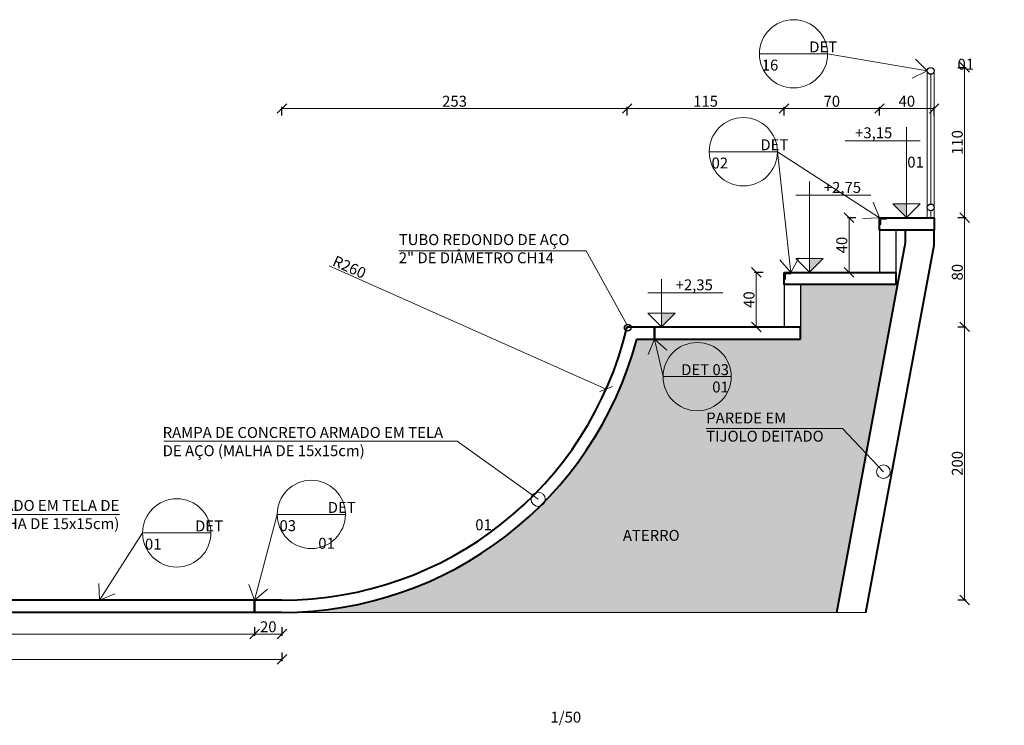
# Model space of a CAD drawing. Units: inches. Extents: x -1353 to 45248, y -1301 to 23335.
# Drawn here: x 2827 to 3548, y 7290 to 7806 of the extents above; entities that cross this region are included whole.
import ezdxf

# ---------------------------------------------------------------- set-up
doc = ezdxf.new("R2010")
doc.units = ezdxf.units.IN
doc.header["$LTSCALE"] = 0.1
doc.header["$MEASUREMENT"] = 0
for name, color, linetype, lineweight in [('1', 1, 'Continuous', 13), ('2', 2, 'Continuous', 20), ('4', 3, 'Continuous', 40), ('5', 4, 'Continuous', 50), ('Cinza', 253, 'Continuous', 13), ('cotas', 9, 'Continuous', 9)]:
    doc.layers.add(name, color=color, linetype=linetype, lineweight=lineweight)
doc.layers.add('3', color=6, linetype='Continuous')
doc.styles.add('esc 20', font='CENTURY.TTF', dxfattribs={"height": 4})
doc.styles.add('esc 50', font='CENTURY.TTF', dxfattribs={"height": 8})
doc.dimstyles.new('esc 20', dxfattribs={"dimscale": 0.2, "dimtxt": 4, "dimasz": 14, "dimexe": 2.5, "dimexo": 0.5, "dimgap": 2.5, "dimtad": 1, "dimdec": 0, "dimzin": 0, "dimdsep": 46, "dimtxsty": 'esc 20', "dimblk": 'OBLIQUE', "dimcen": 0, "dimclrd": 256, "dimclre": 256, "dimclrt": 256, "dimadec": 0, "dimazin": 0, "dimtfac": 1, "dimtdec": 0, "dimtofl": 0, "dimtmove": 0, "dimatfit": 3, "dimldrblk": 'ARCHTICK', "dimfxl": 10, "dimfxlon": 1, "dimtfillclr": 256, "dimtolj": 1, "dimtzin": 0, "dimlwd": -1, "dimarcsym": 0})
doc.dimstyles.new('esc 50', dxfattribs={"dimscale": 0.5, "dimtxt": 8, "dimasz": 14, "dimexe": 2.5, "dimexo": 0.5, "dimgap": 2.5, "dimtad": 1, "dimdec": 0, "dimzin": 0, "dimdsep": 46, "dimtxsty": 'esc 50', "dimblk": 'OBLIQUE', "dimcen": 0, "dimclrd": 256, "dimclre": 256, "dimclrt": 256, "dimadec": 0, "dimazin": 0, "dimtfac": 1, "dimtdec": 0, "dimtofl": 0, "dimtmove": 0, "dimatfit": 3, "dimldrblk": 'OBLIQUE', "dimfxl": 10, "dimfxlon": 1, "dimtfillclr": 256, "dimtolj": 1, "dimtzin": 0, "dimlwd": -1, "dimarcsym": 0})

# ---------------------------------------------------------------- blocks, each defined once
blk = doc.blocks.new('_Oblique')
at = {"color": 0, "linetype": 'ByBlock', "lineweight": -2}
blk.add_line((-0.5, -0.5), (0.5, 0.5), dxfattribs=at)
blk = doc.blocks.new('*D198')
at = {"layer": 'cotas', "transparency": 16777216}
blk.add_line((3053.36, 7626.04), (3256.4, 7535.95), dxfattribs=at)
at = {"layer": 'Defpoints', "color": 0, "transparency": 16777216}
for p in [(3018.75, 7641.4), (3256.4, 7535.95)]:
    blk.add_point(p, dxfattribs=at)
at = {"layer": 'cotas', "transparency": 16777216, "xscale": 7, "yscale": 7, "zscale": 7, "rotation": 336.0736226499646}
blk.add_blockref('_Oblique', (3256.4, 7535.95), dxfattribs=at)
at = {"layer": 'cotas', "transparency": 16777216, "insert": (3068.2, 7625.28), "char_height": 8, "attachment_point": 5, "rotation": 336.07362, "style": 'esc 50'}
blk.add_mtext('\\A1;R260', dxfattribs=at)
blk = doc.blocks.new('*D200')
at = {"layer": 'cotas', "lineweight": -2, "transparency": 16777216}
for p, q in [((3271.73, 7736.37), (3271.73, 7742.62)), ((3386.73, 7736.37), (3386.73, 7742.62))]:
    blk.add_line(p, q, dxfattribs=at)
at = {"layer": 'cotas', "transparency": 16777216}
blk.add_line((3271.73, 7741.37), (3386.73, 7741.37), dxfattribs=at)
at = {"layer": 'Defpoints', "color": 0, "transparency": 16777216}
for p in [(3386.73, 7741.37), (3271.73, 7581.4), (3386.73, 7581.4)]:
    blk.add_point(p, dxfattribs=at)
at = {"layer": 'cotas', "transparency": 16777216, "xscale": 7, "yscale": 7, "zscale": 7, "rotation": 180}
blk.add_blockref('_Oblique', (3271.73, 7741.37), dxfattribs=at)
at = {"layer": 'cotas', "transparency": 16777216, "xscale": 7, "yscale": 7, "zscale": 7}
blk.add_blockref('_Oblique', (3386.73, 7741.37), dxfattribs=at)
at = {"layer": 'cotas', "transparency": 16777216, "insert": (3329.23, 7746.69), "char_height": 8, "attachment_point": 5, "style": 'esc 50'}
blk.add_mtext('\\A1;115', dxfattribs=at)
blk = doc.blocks.new('*D201')
at = {"layer": 'cotas', "lineweight": -2, "transparency": 16777216}
for p, q in [((3386.73, 7736.37), (3386.73, 7742.62)), ((3456.73, 7736.37), (3456.73, 7742.62))]:
    blk.add_line(p, q, dxfattribs=at)
at = {"layer": 'cotas', "transparency": 16777216}
blk.add_line((3386.73, 7741.37), (3456.73, 7741.37), dxfattribs=at)
at = {"layer": 'Defpoints', "color": 0, "transparency": 16777216}
for p in [(3456.73, 7741.37), (3386.73, 7621.4), (3456.73, 7621.4)]:
    blk.add_point(p, dxfattribs=at)
at = {"layer": 'cotas', "transparency": 16777216, "xscale": 7, "yscale": 7, "zscale": 7, "rotation": 180}
blk.add_blockref('_Oblique', (3386.73, 7741.37), dxfattribs=at)
at = {"layer": 'cotas', "transparency": 16777216, "xscale": 7, "yscale": 7, "zscale": 7}
blk.add_blockref('_Oblique', (3456.73, 7741.37), dxfattribs=at)
at = {"layer": 'cotas', "transparency": 16777216, "insert": (3421.73, 7746.69), "char_height": 8, "attachment_point": 5, "style": 'esc 50'}
blk.add_mtext('\\A1;70', dxfattribs=at)
blk = doc.blocks.new('*D202')
at = {"layer": 'cotas', "lineweight": -2, "transparency": 16777216}
for p, q in [((3456.73, 7736.37), (3456.73, 7742.62)), ((3496.73, 7736.37), (3496.73, 7742.62))]:
    blk.add_line(p, q, dxfattribs=at)
at = {"layer": 'cotas', "transparency": 16777216}
blk.add_line((3456.73, 7741.37), (3496.73, 7741.37), dxfattribs=at)
at = {"layer": 'Defpoints', "color": 0, "transparency": 16777216}
for p in [(3496.73, 7741.37), (3456.73, 7661.4), (3496.73, 7661.4)]:
    blk.add_point(p, dxfattribs=at)
at = {"layer": 'cotas', "transparency": 16777216, "xscale": 7, "yscale": 7, "zscale": 7, "rotation": 180}
blk.add_blockref('_Oblique', (3456.73, 7741.37), dxfattribs=at)
at = {"layer": 'cotas', "transparency": 16777216, "xscale": 7, "yscale": 7, "zscale": 7}
blk.add_blockref('_Oblique', (3496.73, 7741.37), dxfattribs=at)
at = {"layer": 'cotas', "transparency": 16777216, "insert": (3476.73, 7746.69), "char_height": 8, "attachment_point": 5, "style": 'esc 50'}
blk.add_mtext('\\A1;40', dxfattribs=at)
blk = doc.blocks.new('*D203')
at = {"layer": 'cotas', "lineweight": -2, "transparency": 16777216}
for p, q in [((3371.36, 7621.4), (3365.11, 7621.4)), ((3371.36, 7581.4), (3365.11, 7581.4))]:
    blk.add_line(p, q, dxfattribs=at)
at = {"layer": 'cotas', "transparency": 16777216}
blk.add_line((3366.36, 7621.4), (3366.36, 7581.4), dxfattribs=at)
at = {"layer": 'Defpoints', "color": 0, "transparency": 16777216}
for p in [(3386.73, 7621.4), (3366.36, 7581.4), (3386.73, 7581.4)]:
    blk.add_point(p, dxfattribs=at)
at = {"layer": 'cotas', "transparency": 16777216, "xscale": 7, "yscale": 7, "zscale": 7}
for p, rotation in [((3366.36, 7621.4), 90), ((3366.36, 7581.4), 270)]:
    blk.add_blockref('_Oblique', p, dxfattribs=dict(at, rotation=rotation))
at = {"layer": 'cotas', "transparency": 16777216, "insert": (3361.04, 7601.4), "char_height": 8, "attachment_point": 5, "rotation": 90, "style": 'esc 50'}
blk.add_mtext('\\A1;40', dxfattribs=at)
blk = doc.blocks.new('*D199')
at = {"layer": 'cotas', "lineweight": -2, "transparency": 16777216}
for p, q in [((3439.42, 7661.4), (3433.17, 7661.4)), ((3439.42, 7621.4), (3433.17, 7621.4))]:
    blk.add_line(p, q, dxfattribs=at)
at = {"layer": 'cotas', "transparency": 16777216}
blk.add_line((3434.42, 7621.4), (3434.42, 7661.4), dxfattribs=at)
at = {"layer": 'Defpoints', "color": 0, "transparency": 16777216}
for p in [(3434.42, 7661.4), (3456.73, 7661.4), (3456.73, 7621.4)]:
    blk.add_point(p, dxfattribs=at)
at = {"layer": 'cotas', "transparency": 16777216, "xscale": 7, "yscale": 7, "zscale": 7}
for p, rotation in [((3434.42, 7661.4), 90), ((3434.42, 7621.4), 270)]:
    blk.add_blockref('_Oblique', p, dxfattribs=dict(at, rotation=rotation))
at = {"layer": 'cotas', "transparency": 16777216, "insert": (3429.09, 7641.4), "char_height": 8, "attachment_point": 5, "rotation": 90, "style": 'esc 50'}
blk.add_mtext('\\A1;40', dxfattribs=at)
blk = doc.blocks.new('*D277')
at = {"layer": 'cotas', "lineweight": -2, "transparency": 16777216}
for p, q in [((3514.04, 7581.48), (3520.29, 7581.48)), ((3514.04, 7381.48), (3520.29, 7381.48))]:
    blk.add_line(p, q, dxfattribs=at)
at = {"layer": 'cotas', "transparency": 16777216}
blk.add_line((3519.04, 7581.48), (3519.04, 7381.48), dxfattribs=at)
at = {"layer": 'Defpoints', "color": 0, "transparency": 16777216}
for p in [(3497.51, 7581.48), (3497.51, 7381.48), (3519.04, 7381.48)]:
    blk.add_point(p, dxfattribs=at)
at = {"layer": 'cotas', "transparency": 16777216, "xscale": 7, "yscale": 7, "zscale": 7}
for p, rotation in [((3519.04, 7581.48), 90), ((3519.04, 7381.48), 270)]:
    blk.add_blockref('_Oblique', p, dxfattribs=dict(at, rotation=rotation))
at = {"layer": 'cotas', "transparency": 16777216, "insert": (3513.71, 7481.48), "char_height": 8, "attachment_point": 5, "rotation": 90, "style": 'esc 50'}
blk.add_mtext('\\A1;200', dxfattribs=at)
blk = doc.blocks.new('*D278')
at = {"layer": 'cotas', "lineweight": -2, "transparency": 16777216}
for p, q in [((3514.04, 7661.48), (3520.29, 7661.48)), ((3514.04, 7581.48), (3520.29, 7581.48))]:
    blk.add_line(p, q, dxfattribs=at)
at = {"layer": 'cotas', "transparency": 16777216}
blk.add_line((3519.04, 7581.48), (3519.04, 7661.48), dxfattribs=at)
at = {"layer": 'Defpoints', "color": 0, "transparency": 16777216}
for p in [(3497.51, 7661.48), (3519.04, 7661.48), (3497.51, 7581.48)]:
    blk.add_point(p, dxfattribs=at)
at = {"layer": 'cotas', "transparency": 16777216, "xscale": 7, "yscale": 7, "zscale": 7}
for p, rotation in [((3519.04, 7661.48), 90), ((3519.04, 7581.48), 270)]:
    blk.add_blockref('_Oblique', p, dxfattribs=dict(at, rotation=rotation))
at = {"layer": 'cotas', "transparency": 16777216, "insert": (3513.71, 7621.48), "char_height": 8, "attachment_point": 5, "rotation": 90, "style": 'esc 50'}
blk.add_mtext('\\A1;80', dxfattribs=at)
blk = doc.blocks.new('*D279')
at = {"layer": 'cotas', "lineweight": -2, "transparency": 16777216}
for p, q in [((3514.04, 7771.48), (3520.29, 7771.48)), ((3514.04, 7661.48), (3520.29, 7661.48))]:
    blk.add_line(p, q, dxfattribs=at)
at = {"layer": 'cotas', "transparency": 16777216}
blk.add_line((3519.04, 7771.48), (3519.04, 7661.48), dxfattribs=at)
at = {"layer": 'Defpoints', "color": 0, "transparency": 16777216}
for p in [(3468.02, 7771.48), (3465.52, 7661.48), (3519.04, 7661.48)]:
    blk.add_point(p, dxfattribs=at)
at = {"layer": 'cotas', "transparency": 16777216, "xscale": 7, "yscale": 7, "zscale": 7}
for p, rotation in [((3519.04, 7771.48), 90), ((3519.04, 7661.48), 270)]:
    blk.add_blockref('_Oblique', p, dxfattribs=dict(at, rotation=rotation))
at = {"layer": 'cotas', "transparency": 16777216, "insert": (3513.71, 7716.48), "char_height": 8, "attachment_point": 5, "rotation": 90, "style": 'esc 50'}
blk.add_mtext('\\A1;110', dxfattribs=at)
blk = doc.blocks.new('NÍVEL EM CORTE')
h = blk.add_hatch(color=256)
h.dxf.hatch_style = 1
h.paths.add_polyline_path([(377.1821, 179.261), (377.0821, 179.261), (377.0821, 179.161)])
for p, q in [((377.0821, 179.411), (377.0821, 179.511)), ((377.0821, 179.411), (376.9821, 179.411)), ((377.0821, 179.261), (377.0821, 179.411)), ((377.0821, 179.411), (377.2321, 179.411)), ((377.2321, 179.411), (377.5321, 179.411)), ((376.9821, 179.261), (377.1821, 179.261)), ((377.0821, 179.161), (376.9821, 179.261)), ((376.9821, 179.261), (377.0821, 179.261)), ((377.1821, 179.261), (377.0821, 179.161)), ((377.0821, 179.161), (377.0821, 179.261))]:
    blk.add_line(p, q)
blk = doc.blocks.new('rh35h4j')
h = blk.add_hatch(color=256)
h.dxf.hatch_style = 1
h.paths.add_polyline_path([(-16.74, 8096.59), (-26.73, 8096.59), (-26.73, 8086.6)])
for p, q in [((-26.73, 8142.92), (-26.73, 8152.91)), ((-26.73, 8142.92), (-36.72, 8142.92)), ((-26.73, 8096.59), (-26.73, 8142.92)), ((-26.73, 8142.92), (-11.75, 8142.92)), ((-11.75, 8142.92), (18.22, 8142.92)), ((-36.72, 8096.59), (-16.74, 8096.59)), ((-26.73, 8086.6), (-36.72, 8096.59)), ((-36.72, 8096.59), (-26.73, 8096.59)), ((-16.74, 8096.59), (-26.73, 8086.6)), ((-26.73, 8086.6), (-26.73, 8096.59))]:
    blk.add_line(p, q)
blk = doc.blocks.new('*D610')
at = {"layer": 'cotas', "lineweight": -2, "transparency": 16777216}
for p, q in [((2593.75, 7342.92), (2593.75, 7336.67)), ((3018.75, 7342.92), (3018.75, 7336.67))]:
    blk.add_line(p, q, dxfattribs=at)
at = {"layer": 'cotas', "transparency": 16777216}
blk.add_line((3018.75, 7337.92), (2593.75, 7337.92), dxfattribs=at)
at = {"layer": 'Defpoints', "color": 0, "transparency": 16777216}
for p in [(2593.75, 7381.4), (3018.75, 7381.4), (2593.75, 7337.92)]:
    blk.add_point(p, dxfattribs=at)
at = {"layer": 'cotas', "transparency": 16777216, "xscale": 7, "yscale": 7, "zscale": 7, "rotation": 180}
blk.add_blockref('_Oblique', (2593.75, 7337.92), dxfattribs=at)
at = {"layer": 'cotas', "transparency": 16777216, "xscale": 7, "yscale": 7, "zscale": 7}
blk.add_blockref('_Oblique', (3018.75, 7337.92), dxfattribs=at)
at = {"layer": 'cotas', "transparency": 16777216, "insert": (2806.25, 7343.24), "char_height": 8, "attachment_point": 5, "style": 'esc 50'}
blk.add_mtext('\\A1;425', dxfattribs=at)
blk = doc.blocks.new('*D611')
at = {"layer": 'cotas', "lineweight": -2, "transparency": 16777216}
for p, q in [((3018.75, 7736.37), (3018.75, 7742.62)), ((3271.73, 7736.37), (3271.73, 7742.62))]:
    blk.add_line(p, q, dxfattribs=at)
at = {"layer": 'cotas', "transparency": 16777216}
blk.add_line((3018.75, 7741.37), (3271.73, 7741.37), dxfattribs=at)
at = {"layer": 'Defpoints', "color": 0, "transparency": 16777216}
for p in [(3271.73, 7741.37), (3271.73, 7581.4), (3018.75, 7381.4)]:
    blk.add_point(p, dxfattribs=at)
at = {"layer": 'cotas', "transparency": 16777216, "xscale": 7, "yscale": 7, "zscale": 7, "rotation": 180}
blk.add_blockref('_Oblique', (3018.75, 7741.37), dxfattribs=at)
at = {"layer": 'cotas', "transparency": 16777216, "xscale": 7, "yscale": 7, "zscale": 7}
blk.add_blockref('_Oblique', (3271.73, 7741.37), dxfattribs=at)
at = {"layer": 'cotas', "transparency": 16777216, "insert": (3145.24, 7746.69), "char_height": 8, "attachment_point": 5, "style": 'esc 50'}
blk.add_mtext('\\A1;253', dxfattribs=at)
blk = doc.blocks.new('*D612')
at = {"layer": 'cotas', "lineweight": -2, "transparency": 16777216}
for p, q in [((2998.75, 7361.52), (2998.75, 7355.27)), ((3018.75, 7361.52), (3018.75, 7355.27))]:
    blk.add_line(p, q, dxfattribs=at)
at = {"layer": 'cotas', "transparency": 16777216}
blk.add_line((3018.75, 7356.52), (2998.75, 7356.52), dxfattribs=at)
at = {"layer": 'Defpoints', "color": 0, "transparency": 16777216}
for p in [(2998.75, 7381.4), (3018.75, 7381.4), (2998.75, 7356.52)]:
    blk.add_point(p, dxfattribs=at)
at = {"layer": 'cotas', "transparency": 16777216, "xscale": 7, "yscale": 7, "zscale": 7, "rotation": 180}
blk.add_blockref('_Oblique', (2998.75, 7356.52), dxfattribs=at)
at = {"layer": 'cotas', "transparency": 16777216, "xscale": 7, "yscale": 7, "zscale": 7}
blk.add_blockref('_Oblique', (3018.75, 7356.52), dxfattribs=at)
at = {"layer": 'cotas', "transparency": 16777216, "insert": (3008.75, 7361.84), "char_height": 8, "attachment_point": 5, "style": 'esc 50'}
blk.add_mtext('\\A1;20', dxfattribs=at)
blk = doc.blocks.new('*D613')
at = {"layer": 'cotas', "lineweight": -2, "transparency": 16777216}
for p, q in [((2593.75, 7361.52), (2593.75, 7355.27)), ((2998.75, 7361.52), (2998.75, 7355.27))]:
    blk.add_line(p, q, dxfattribs=at)
at = {"layer": 'cotas', "transparency": 16777216}
blk.add_line((2998.75, 7356.52), (2593.75, 7356.52), dxfattribs=at)
at = {"layer": 'Defpoints', "color": 0, "transparency": 16777216}
for p in [(2593.75, 7381.4), (2998.75, 7372.4), (2593.75, 7356.52)]:
    blk.add_point(p, dxfattribs=at)
at = {"layer": 'cotas', "transparency": 16777216, "xscale": 7, "yscale": 7, "zscale": 7, "rotation": 180}
blk.add_blockref('_Oblique', (2593.75, 7356.52), dxfattribs=at)
at = {"layer": 'cotas', "transparency": 16777216, "xscale": 7, "yscale": 7, "zscale": 7}
blk.add_blockref('_Oblique', (2998.75, 7356.52), dxfattribs=at)
at = {"layer": 'cotas', "transparency": 16777216, "insert": (2796.25, 7361.84), "char_height": 8, "attachment_point": 5, "style": 'esc 50'}
blk.add_mtext('\\A1;405', dxfattribs=at)

msp = doc.modelspace()

# ---------------------------------------------------------------- hatches: boundary and pattern name
at = {"layer": 'Cinza'}
h = msp.add_hatch(dxfattribs=at)
h.set_pattern_fill('EARTH', color=256, scale=35, angle=45)
h.set_pattern_definition([(45, (0, 206.26), (9e-16, 12.374369), [8.75, -8.75]), (45, (-2.32, 208.58), (9e-16, 12.374369), [8.75, -8.75]), (45, (-4.64, 210.9005), (9e-16, 12.374369), [8.75, -8.75]), (135, (-4.64, 212.447), (-12.374369, 2e-15), [8.75, -8.75]), (135, (-2.32, 214.7675), (-12.374369, 2e-15), [8.75, -8.75]), (135, (9e-16, 217.088), (-12.374369, 2e-15), [8.75, -8.75])])
h.paths.add_polyline_path([(3469.98, 7612.4), (3398.73, 7612.4), (3398.73, 7581.4), (3398.73, 7572.4), (3278.75, 7572.4, -0.128812), (3211.52, 7453.78, -0.260799), (3207.96, 7450.19, -0.197555), (3018.75, 7372.4), (3425.37, 7372.4)])
h.paths.add_polyline_path([(3327.32, 7493.07), (3428.9, 7493.07), (3428.9, 7523.44), (3327.32, 7523.44)], flags=24)
h.paths.add_polyline_path([(3266.58, 7420.43), (3317.68, 7420.43), (3317.68, 7437.47), (3266.58, 7437.47)], flags=24)

# ---------------------------------------------------------------- linework, layer by layer
at = {"layer": '1'}
for p, q in [((3368.68, 7781.4), (3418.68, 7781.4)), ((3494.23, 7766.4), (3494.23, 7671.4)), ((3331.88, 7709.7), (3381.88, 7709.7)), ((3494.23, 7666.4), (3494.23, 7661.4)), ((3348.09, 7545.02), (3298.09, 7545.02)), ((3329.74, 7506.94), (3429.58, 7506.94)), ((3429.58, 7506.94), (3459.6, 7475.4)), ((2932.29, 7497.69), (3147.11, 7497.69)), ((3147.11, 7497.69), (3206.54, 7455.17)), ((2899.58, 7443.96), (2618.12, 7443.96)), ((3015.26, 7444.14), (3065.26, 7444.14)), ((2916.65, 7430.57), (2966.65, 7430.57)), ((3018.75, 7372.4), (3446.73, 7372.4))]:
    msp.add_line(p, q, dxfattribs=at)
msp.add_lwpolyline([(3104.37, 7637.13), (3241.68, 7637.13), (3271.47, 7583.28)], dxfattribs=at)
for centre, radius in [((3459.6, 7475.4), 5), ((3206.54, 7455.17), 5.18)]:
    msp.add_circle(centre, radius, dxfattribs=at)
at = {"layer": '2'}
for p, q in [((3491.73, 7768.9), (3491.73, 7668.9)), ((3496.73, 7768.9), (3496.73, 7671.4)), ((3496.73, 7671.4), (3496.73, 7661.4)), ((3491.73, 7668.9), (3491.73, 7661.4))]:
    msp.add_line(p, q, dxfattribs=at)
for points in [[(3461.73, 7661.4), (3456.73, 7661.4), (3456.73, 7656.4), (3457.73, 7656.4), (3457.73, 7660.4), (3461.73, 7660.4), (3461.73, 7661.4)], [(3391.73, 7621.4), (3386.73, 7621.4), (3386.73, 7616.4), (3387.73, 7616.4), (3387.73, 7620.4), (3391.73, 7620.4), (3391.73, 7621.4)]]:
    msp.add_lwpolyline(points, dxfattribs=at)
for centre in [(3393.68, 7781.4), (3356.88, 7709.7), (3323.09, 7545.02), (3040.26, 7444.14), (2941.65, 7430.57)]:
    msp.add_circle(centre, 25, dxfattribs=at)
at = {"layer": '3'}
for p, q in [((3456.73, 7652.4), (3456.73, 7621.4)), ((3468.73, 7652.4), (3468.73, 7621.4)), ((3386.73, 7612.4), (3386.73, 7581.4)), ((3398.73, 7612.4), (3398.73, 7581.4))]:
    msp.add_line(p, q, dxfattribs=at)
for centre, radius in [((3494.23, 7768.9), 2.5), ((3494.23, 7668.9), 2.5), ((3272.23, 7580.9), 2.5), ((3272.23, 7580.9), 2.3)]:
    msp.add_circle(centre, radius, dxfattribs=at)
at = {"layer": '4'}
for p, q in [((3475.73, 7643.33), (3475.73, 7652.4)), ((3496.73, 7641.4), (3496.73, 7652.4)), ((3425.37, 7372.4), (3475.73, 7643.33)), ((3446.73, 7372.4), (3496.73, 7641.4)), ((3271.73, 7581.4), (3398.73, 7581.4)), ((3398.73, 7572.4), (3398.73, 7581.4)), ((3278.75, 7572.4), (3398.73, 7572.4)), ((3018.75, 7381.4), (2593.75, 7381.4)), ((3018.75, 7372.4), (2591.9, 7372.4))]:
    msp.add_line(p, q, dxfattribs=at)
for points in [[(3456.73, 7661.4), (3496.73, 7661.4), (3496.73, 7652.4), (3456.73, 7652.4)], [(3386.73, 7621.4), (3468.73, 7621.4), (3468.73, 7612.4), (3386.73, 7612.4)]]:
    msp.add_lwpolyline(points, close=True, dxfattribs=at)
for radius, end in [(260, 346.65764), (269, 345.13718)]:
    msp.add_arc((3018.75, 7641.4), radius, 270, end, dxfattribs=at)
at = {"layer": '5'}
for p, q in [((3291.73, 7581.4), (3291.73, 7572.4)), ((2998.75, 7381.4), (2998.75, 7372.4))]:
    msp.add_line(p, q, dxfattribs=at)

# ---------------------------------------------------------------- block references
at = {"layer": '2', "xscale": -1}
msp.add_blockref('rh35h4j', (3449.81, -425.11), dxfattribs=at)
at = {"layer": '2'}
msp.add_blockref('rh35h4j', (3432.2, -465.11), dxfattribs=at)
at = {"layer": '2', "xscale": 99.89999999999999, "yscale": 99.89999999999999, "zscale": 99.89999999999999}
msp.add_blockref('NÍVEL EM CORTE', (-34373.65, -10316.7), dxfattribs=at)

# ---------------------------------------------------------------- texts
at = {"layer": '1', "char_height": 8, "style": 'esc 50'}
for s, width, gutter_width, insert, attachment_point in [('\\pi4.353;DET 16', 46.5656, 40, (3370.39, 7790.51), 1), ('\\pi17.934;01', 46.5656, 40, (3370.39, 7777.82), 1), ('+3,15', 32.6194, 40, (3466.07, 7727.58), 3), ('\\pi4.4749;DET 02', 46.5656, 40, (3333.6, 7718.8), 1), ('\\pi17.934;01', 46.5656, 40, (3333.6, 7706.11), 1), ('+2,75', 32.6194, 40, (3415.93, 7687.58), 1), ('TUBO REDONDO DE AÇO \\P2" DE DIÂMETRO CH14', 278.3575, 60, (3104.37, 7649.36), 1), ('+2,35', 32.6194, 40, (3307.32, 7616.23), 1), ('DET 03', 46.5656, 40, (3346.37, 7554.12), 3), ('01', 46.5656, 40, (3346.23, 7541.43), 3), ('PAREDE EM \\PTIJOLO DEITADO', 189.5662, 60, (3329.74, 7518.74), 1), ('RAMPA DE CONCRETO ARMADO EM TELA DE AÇO (MALHA DE 15x15cm)', 220.1256, 60, (2931.33, 7508.11), 1), ('RAMPA DE CONCRETO ARMADO EM TELA DE AÇO (MALHA DE 15x15cm)', 239.2698, 60, (2899.58, 7454.69), 3), ('\\pi4.4192;DET 03', 46.5656, 40, (3016.98, 7453.24), 1), ('\\pi17.934;01', 46.5656, 40, (3016.98, 7440.55), 1), ('\\pi4.5888;DET 01', 46.5656, 40, (2918.36, 7439.67), 1), ('ATERRO', 42.1735, 60, (3268.66, 7432.77), 1), ('\\pi15.421;01', 41.5386, 40, (2922.02, 7427.01), 1), ('\\pi208.95;ESCALA: 1/50', 280.3739, 70, (3215.57, 7312.98), 1)]:
    msp.add_mtext_dynamic_manual_height_columns(s, width=width, gutter_width=gutter_width, heights=[0], dxfattribs=dict(at, insert=insert, attachment_point=attachment_point))

# ---------------------------------------------------------------- dimensions: what is measured, and where the dimension line sits
at = {"layer": 'cotas'}
for base, p1, p2, picture, middle in [((3519.04, 7661.48), (3468.02, 7771.48), (3465.52, 7661.48), '*D279', (3513.71, 7716.48)), ((3434.42, 7661.4), (3456.73, 7621.4), (3456.73, 7661.4), '*D199', (3429.09, 7641.4)), ((3519.04, 7661.48), (3497.51, 7581.48), (3497.51, 7661.48), '*D278', (3513.71, 7621.48)), ((3366.36, 7581.4), (3386.73, 7621.4), (3386.73, 7581.4), '*D203', (3361.04, 7601.4)), ((3519.04, 7381.48), (3497.51, 7581.48), (3497.51, 7381.48), '*D277', (3513.71, 7481.48))]:
    dim = msp.add_linear_dim(base=base, p1=p1, p2=p2, angle=90, dimstyle='esc 50', dxfattribs=at)
    dim.commit()
    dim.dimension.update_dxf_attribs({"geometry": picture, "text_midpoint": middle})
for base, p1, p2, picture, middle in [((3271.73, 7741.37), (3018.75, 7381.4), (3271.73, 7581.4), '*D611', (3145.24, 7746.69)), ((3386.73, 7741.37), (3271.73, 7581.4), (3386.73, 7581.4), '*D200', (3329.23, 7746.69)), ((3456.73, 7741.37), (3386.73, 7621.4), (3456.73, 7621.4), '*D201', (3421.73, 7746.69)), ((3496.73, 7741.37), (3456.73, 7661.4), (3496.73, 7661.4), '*D202', (3476.73, 7746.69)), ((2593.75, 7337.92), (3018.75, 7381.4), (2593.75, 7381.4), '*D610', (2806.25, 7343.24)), ((2593.75, 7356.52), (2998.75, 7372.4), (2593.75, 7381.4), '*D613', (2796.25, 7361.84)), ((2998.75, 7356.52), (3018.75, 7381.4), (2998.75, 7381.4), '*D612', (3008.75, 7361.84))]:
    dim = msp.add_linear_dim(base=base, p1=p1, p2=p2, dimstyle='esc 50', dxfattribs=at)
    dim.commit()
    dim.dimension.update_dxf_attribs({"geometry": picture, "text_midpoint": middle})
dim = msp.add_radius_dim(center=(3018.75, 7641.4), mpoint=(3256.4, 7535.95), dimstyle='esc 50', dxfattribs=at)
dim.commit()
dim.dimension.update_dxf_attribs({"geometry": '*D198', "text_midpoint": (3066.04, 7620.41), "dimtype": 164})

# ---------------------------------------------------------------- leaders
at = {"layer": '2'}
for points in [[(3491.73, 7768.9), (3418.68, 7781.4)], [(3456.73, 7661.4), (3381.88, 7709.7)], [(3391.73, 7621.4), (3381.88, 7709.7)], [(3291.7, 7572.52), (3298.09, 7545.02)], [(2998.75, 7381.4), (3015.26, 7444.14)], [(2885, 7381.4), (2916.65, 7430.57)]]:
    msp.add_leader(points, dimstyle='esc 20', override={"dimasz": 50, "dimldrblk": 'Open90'}, dxfattribs=at)

doc.saveas('drawing.dxf')
